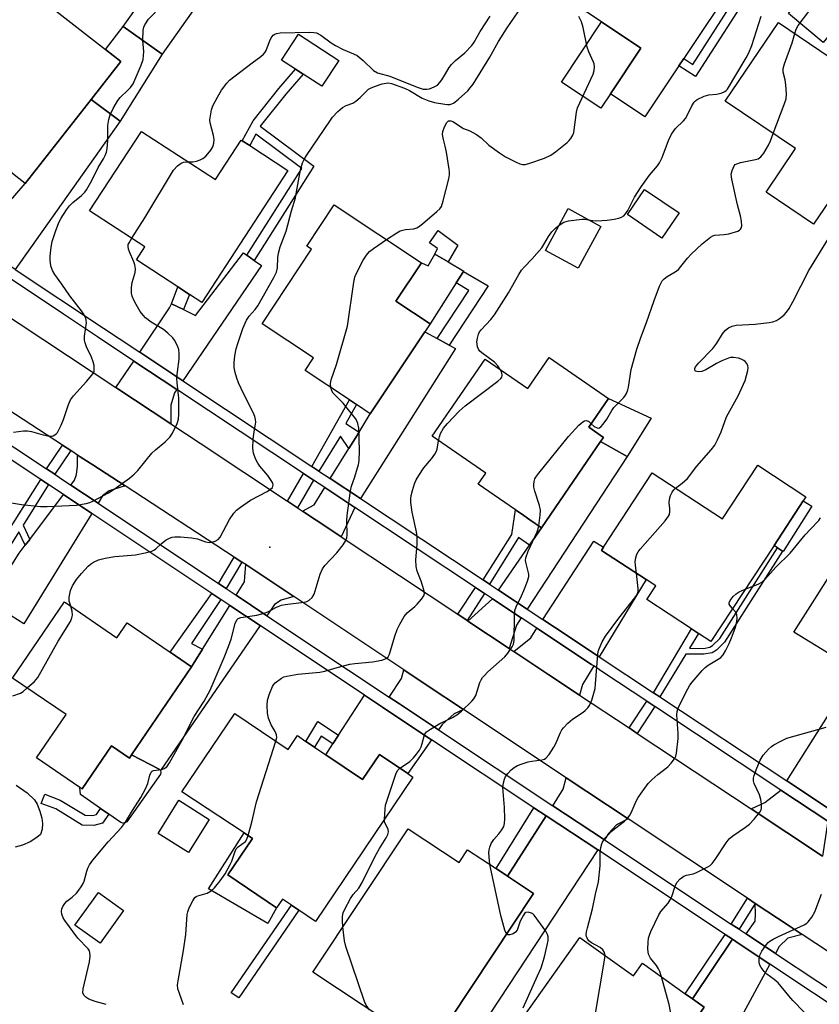
# Model space of a CAD drawing. Units: inches. Extents: x 1315759 to 1321759, y 489449 to 493449.
# Drawn here: x 1318005 to 1318239, y 490630 to 490918 of the extents above; entities that cross this region are included whole.
import ezdxf

# ---------------------------------------------------------------- set-up
doc = ezdxf.new("R2010")
doc.units = ezdxf.units.IN
doc.header["$MEASUREMENT"] = 0
for name, color, linetype in [('BLDG-Footprint', 5, 'Continuous'), ('CULTRL-Pad', 6, 'Continuous'), ('CULTRL-Swimming Pool above Ground', 4, 'Continuous'), ('ELEV-Spot Elevation', 7, 'Continuous'), ('TRANS-Driveway', 251, 'Continuous'), ('TRANS-Non Street Sidewalk', 7, 'Continuous'), ('TRANS-Road', 130, 'Continuous'), ('TRANS-Street Sidewalk', 7, 'Continuous'), ('Undefined', 1, 'Continuous')]:
    doc.layers.add(name, color=color, linetype=linetype)

msp = doc.modelspace()

# ---------------------------------------------------------------- linework, layer by layer
at = {"layer": 'BLDG-Footprint'}
for points, elevation in [([(1318176.78, 490948.94), (1318192.6, 490938.41), (1318195.42, 490942.64), (1318208.97, 490933.62), (1318211.01, 490932.26), (1318214.39, 490930.01), (1318199.06, 490906.97), (1318197.65, 490904.85), (1318187.67, 490889.84), (1318177.56, 490896.57), (1318186.5, 490910.02), (1318174.97, 490917.69), (1318161.82, 490926.44)], 282.7), ([(1318060.55, 490928.35), (1318046.35, 490908.26), (1318034.98, 490916.3), (1318049.18, 490936.39)], 276.2), ([(1318025.57, 490895), (1318006.27, 490870.39), (1318002.5, 490873.34), (1318000.49, 490874.92), (1317987.81, 490884.86), (1317990.83, 490888.69), (1317976.63, 490899.82), (1318001.61, 490931.67), (1318029.77, 490909.59), (1318034.25, 490906.08)], 274.69), ([(1318226.77, 490917.5), (1318241.91, 490907.26), (1318244.3, 490910.79), (1318257.03, 490902.19), (1318260.03, 490900.15), (1318263.61, 490897.74), (1318242.95, 490867.2), (1318241.6, 490865.21), (1318237.05, 490858.47), (1318223.15, 490867.87), (1318231.76, 490880.6), (1318211.22, 490894.5)], 308.27), ([(1318098.04, 490906.4), (1318093.11, 490898.84), (1318087.62, 490902.42), (1318085.41, 490903.86), (1318081.34, 490906.52), (1318086.27, 490914.07)], 278.81), ([(1318040.27, 490885.63), (1318061.93, 490871.51), (1318069.48, 490883.09), (1318069.78, 490882.89), (1318072, 490881.45), (1318083.14, 490874.19), (1318057.96, 490835.57), (1318054.34, 490837.92), (1318050.95, 490840.14), (1318038.83, 490848.04), (1318041.29, 490851.8), (1318025.09, 490862.36)], 278.47), ([(1318197.67, 490861.74), (1318192.67, 490854.38), (1318182.54, 490861.26), (1318187.55, 490868.62)], 285.03), ([(1318123.26, 490826.95), (1318107.29, 490802.93), (1318103.23, 490805.63), (1318101.16, 490807), (1318088.21, 490815.61), (1318090.67, 490819.31), (1318075.6, 490829.33), (1318090.1, 490851.14), (1318088.71, 490852.06), (1318096.72, 490864.12), (1318122.26, 490847.14), (1318114.81, 490835.93), (1318124.81, 490829.29)], 281.7), ([(1318174.81, 490857.79), (1318168.14, 490845.56), (1318158.55, 490850.79), (1318165.22, 490863.02)], 294.76), ([(1318159.67, 490819.43), (1318177.05, 490807.46), (1318171.25, 490799.05), (1318175.59, 490796.06), (1318174.72, 490794.8), (1318157.38, 490769.61), (1318153.99, 490771.94), (1318152.19, 490773.17), (1318149.81, 490774.81), (1318138.91, 490782.33), (1318141.12, 490785.54), (1318125.4, 490796.36), (1318140.93, 490818.91), (1318153.39, 490810.32)], 285.46), ([(1318234.06, 490777.5), (1318225.49, 490764.42), (1318207.02, 490736.25), (1318203.35, 490738.66), (1318201.28, 490740.02), (1318188.24, 490748.57), (1318190.86, 490752.56), (1318188.01, 490754.42), (1318174.95, 490762.98), (1318175.58, 490763.94), (1318189.81, 490785.65), (1318210.37, 490772.18), (1318220.7, 490787.94), (1318234.83, 490778.67)], 289.26), ([(1318017.75, 490747.88), (1318033.13, 490737.41), (1318036.08, 490741.74), (1318048.73, 490733.13), (1318054.95, 490728.89), (1318037.42, 490703.15), (1318036.75, 490702.17), (1318031.49, 490705.75), (1318022.91, 490693.13), (1318022.29, 490693.55), (1318009.56, 490702.22), (1318018.22, 490714.94), (1318002.57, 490725.6)], 281.31), ([(1318067.62, 490715.25), (1318083.26, 490704.68), (1318086, 490708.73), (1318088.46, 490707.06), (1318090.98, 490705.37), (1318094.31, 490703.11), (1318104.98, 490695.91), (1318109.94, 490703.25), (1318118.26, 490697.64), (1318119.76, 490696.62), (1318091.22, 490654.37), (1318086.38, 490657.64), (1318084.19, 490659.12), (1318081.54, 490660.91), (1318079.82, 490658.36), (1318065.61, 490667.96), (1318072.85, 490678.66), (1318070.36, 490680.3), (1318052.12, 490692.3)], 285), ([(1318060.16, 490684.2), (1318054.03, 490674.48), (1318045.16, 490680.08), (1318051.28, 490689.8)], 283.62), ([(1318118.34, 490681.47), (1318133.28, 490671.57), (1318135.78, 490675.34), (1318144.13, 490669.81), (1318147.44, 490667.61), (1318155.05, 490662.57), (1318124.72, 490616.8), (1318119.34, 490620.37), (1318090.51, 490639.48)], 286.91), ([(1318035.08, 490657.51), (1318028.19, 490647.94), (1318020.82, 490653.25), (1318027.72, 490662.82)], 283.14), ([(1318168.64, 490649.61), (1318184.32, 490638.44), (1318186.94, 490642.12), (1318199.5, 490633.18), (1318201.58, 490631.69), (1318205.05, 490629.22), (1318201.18, 490623.78), (1318210.78, 490616.94), (1318209.02, 490614.47), (1318198.37, 490599.52), (1318189.03, 490606.17), (1318183.19, 490597.97), (1318179.77, 490600.41), (1318178.82, 490599.08), (1318176.61, 490595.97), (1318164.58, 490604.54), (1318170.81, 490613.3), (1318152.2, 490626.56)], 290.75)]:
    msp.add_lwpolyline(points, close=True, dxfattribs=dict(at, elevation=elevation))
at = {"layer": 'CULTRL-Pad'}
for points in [[(1318177.56, 490896.57), (1318174.78, 490892.4), (1318163.25, 490900.07), (1318174.97, 490917.69), (1318186.5, 490910.02)], [(1318046.35, 490908.26), (1318034.06, 490888.57), (1318025.57, 490895), (1318034.25, 490906.08), (1318029.77, 490909.59), (1318034.98, 490916.3)], [(1318130.05, 490847.44), (1318134.66, 490844.75), (1318134.58, 490844.63), (1318132.43, 490841.26), (1318124.81, 490829.29), (1318114.81, 490835.93), (1318122.26, 490847.14), (1318124.21, 490846.24), (1318126.16, 490849.71)], [(1318189.54, 490801.72), (1318182.51, 490790.44), (1318174.72, 490794.8), (1318175.59, 490796.06), (1318171.25, 490799.05), (1318177.05, 490807.46)], [(1318236.52, 490775.91), (1318228.13, 490762.66), (1318227.98, 490762.76), (1318226.53, 490763.73), (1318225.49, 490764.42), (1318234.06, 490777.5)], [(1318255.59, 490741.17), (1318247.35, 490729.14), (1318231.24, 490739.07), (1318246.09, 490762.39), (1318258.95, 490754.21), (1318252.07, 490743.41)], [(1318031.49, 490705.74), (1318036.75, 490702.16), (1318037.42, 490703.15), (1318045.5, 490698.88), (1318045.84, 490698.49), (1318045.97, 490697.99), (1318045.86, 490697.49), (1318035.98, 490683.52), (1318035.45, 490683.18), (1318034.82, 490683.1), (1318034.22, 490683.3), (1318030.72, 490685.75), (1318028.35, 490687.41), (1318022.48, 490691.53), (1318022.29, 490693.55), (1318022.91, 490693.13)], [(1318079.82, 490658.36), (1318077.27, 490653.75), (1318059.91, 490663.89), (1318070.36, 490680.3), (1318072.85, 490678.66), (1318065.61, 490667.96)]]:
    msp.add_lwpolyline(points, close=True, dxfattribs=at)
at = {"layer": 'CULTRL-Swimming Pool above Ground'}
msp.add_lwpolyline([(1318003.65, 490694.24), (1318006.87, 490692), (1318008.94, 490689.92), (1318009.72, 490688.64), (1318010.56, 490686.64), (1318011.16, 490684.55), (1318011.37, 490683.05), (1318011.21, 490681.4), (1318010.71, 490679.84), (1318009.71, 490678.88), (1318007.69, 490677.69), (1318005.44, 490676.69), (1318003.31, 490676.07)], dxfattribs=at)
at = {"layer": 'ELEV-Spot Elevation'}
msp.add_point((1318077.85, 490763.95, 281.16), dxfattribs=at)
at = {"layer": 'TRANS-Driveway'}
for points in [[(1318272.58, 490936.76), (1318264.67, 490909.6), (1318261.62, 490911.5), (1318247.06, 490920.53), (1318239.89, 490911.66), (1318229.74, 490920.14), (1318246.98, 490944.57), (1318250.06, 490950.93)], [(1318003.32, 490845.24), (1317997.4, 490849.19), (1317992.66, 490852.2), (1318001.37, 490864.75), (1318006.27, 490870.39), (1318025.57, 490895), (1318034.06, 490888.57)], [(1318071.16, 490849.35), (1318073.33, 490847.85), (1318075.48, 490846.35), (1318052.38, 490812.62), (1318039.79, 490820.97), (1318048.49, 490833.93), (1318049.12, 490835.16), (1318052.6, 490833.44), (1318056.08, 490831.73), (1318070.13, 490850.05)], [(1318126.89, 490824.98), (1318130.4, 490823.06), (1318132.21, 490822.07), (1318104.38, 490778.15), (1318095.57, 490783.99), (1318101.03, 490792.82), (1318104, 490797.61), (1318107.29, 490802.93), (1318123.26, 490826.95)], [(1318050.63, 490810.06), (1318049.94, 490809.05), (1318048.9, 490805.5), (1318048.87, 490800.04), (1318032.84, 490810.61), (1318038.06, 490818.38)], [(1318153.2, 490745.8), (1318144.85, 490751.33), (1318153.91, 490764.54), (1318157.38, 490769.61), (1318174.72, 490794.8), (1318182.51, 490790.44)], [(1318035.48, 490781.82), (1318030.82, 490780.38), (1318028.92, 490778.93), (1318027.6, 490776.78), (1318019.64, 490782.08), (1318020.71, 490783.5), (1318021.31, 490785.14), (1318021.58, 490787.61), (1318021.58, 490790.87), (1318026.02, 490787.98)], [(1318102.72, 490775.53), (1318098.73, 490766.94), (1318095.44, 490769.13), (1318087.47, 490774.43), (1318090.83, 490776.33), (1318093.94, 490781.35)], [(1318025.76, 490773.78), (1318005.89, 490741.43), (1318002.17, 490743.79), (1317999.7, 490745.37), (1317995.48, 490748.05), (1318004.54, 490762.14), (1318006.29, 490764.46), (1318007.61, 490766.2), (1318017.52, 490779.28)], [(1318174.33, 490731.79), (1318173.74, 490732.18), (1318161.26, 490740.45), (1318157.77, 490742.76), (1318172.75, 490765.64), (1318175.58, 490763.94), (1318174.95, 490762.98), (1318188.01, 490754.42)], [(1318084.92, 490749.47), (1318081.16, 490748.43), (1318079.27, 490747.11), (1318077.02, 490743.84), (1318068.02, 490749.84), (1318070.48, 490753.79), (1318070.6, 490755.26), (1318070.81, 490758.79), (1318076.68, 490754.97)], [(1318075.03, 490740.94), (1318045.84, 490698.49), (1318045.5, 490698.88), (1318037.42, 490703.15), (1318054.95, 490728.89), (1318058.16, 490734.04), (1318066.16, 490746.86)], [(1318151.49, 490743.2), (1318150.11, 490741.09), (1318147.96, 490734.27), (1318135.88, 490742.28), (1318143.1, 490748.76)], [(1318172.71, 490729.13), (1318169.46, 490723.75), (1318168.52, 490720.63), (1318159.59, 490726.56), (1318149.3, 490733.38), (1318154.25, 490737.38), (1318156.07, 490740.16), (1318172.02, 490729.59)], [(1318134.61, 490716.35), (1318131.83, 490715.13), (1318128.32, 490711.96), (1318127.23, 490710.41), (1318115.8, 490718), (1318112.83, 490719.98), (1318116.42, 490725.44), (1318117.12, 490727.98), (1318123.98, 490723.41)], [(1318125.21, 490707.54), (1318118.26, 490697.64), (1318109.94, 490703.26), (1318104.98, 490695.91), (1318094.31, 490703.11), (1318096.36, 490706.29), (1318098, 490708.84), (1318105.59, 490720.58), (1318110.89, 490717.04), (1318113.86, 490715.07)], [(1318241.76, 490687.22), (1318229.2, 490695.52), (1318243.47, 490718.07), (1318254.25, 490710.69)], [(1318182.76, 490684.36), (1318179.4, 490682.65), (1318177.07, 490680.11), (1318175.81, 490678.2), (1318160.68, 490688.23), (1318163.79, 490693.07), (1318164.66, 490696.38)], [(1318241.23, 490683.72), (1318239.67, 490673.41), (1318218.78, 490687.28), (1318222.77, 490689.14), (1318227.5, 490692.82)], [(1318173.88, 490675.26), (1318126.84, 490603.88), (1318114.75, 490612.62), (1318119.34, 490620.37), (1318124.72, 490616.8), (1318155.05, 490662.57), (1318147.44, 490667.61), (1318158.79, 490685.27)], [(1318233.67, 490650.55), (1318229.57, 490649.45), (1318227, 490646.97), (1318225.92, 490644.97), (1318217.31, 490650.68), (1318219.95, 490654.4), (1318220.05, 490656.47), (1318219.97, 490659.64), (1318229.88, 490653.05)], [(1318224.24, 490641.86), (1318210.78, 490616.94), (1318201.18, 490623.78), (1318205.05, 490629.22), (1318201.59, 490631.69), (1318213.29, 490649.13), (1318215.27, 490647.81)]]:
    msp.add_lwpolyline(points, close=True, dxfattribs=at)
at = {"layer": 'TRANS-Non Street Sidewalk'}
for points in [[(1318215.16, 490954.1), (1318215.45, 490944.84), (1318215.05, 490938.96), (1318214.53, 490938.1), (1318220.08, 490930.62), (1318219.92, 490928.93), (1318202.54, 490901.72), (1318197.65, 490904.85), (1318199.06, 490906.97), (1318201.76, 490905.24), (1318217.45, 490929.78), (1318217.46, 490929.89), (1318213.11, 490935.75), (1318211.01, 490932.26), (1318208.97, 490933.62), (1318212.65, 490939.71), (1318213, 490944.89), (1318212.68, 490954.85), (1318214.69, 490953.44)], [(1318073.33, 490847.85), (1318071.16, 490849.35), (1318087.21, 490874.79), (1318073.82, 490884.77), (1318071.99, 490881.45), (1318069.78, 490882.89), (1318072.97, 490888.69), (1318080.51, 490898.18), (1318085.41, 490903.86), (1318087.62, 490902.42), (1318082.52, 490896.51), (1318075.07, 490887.13), (1318090.74, 490875.45)], [(1318132.89, 490852.3), (1318130.05, 490847.44), (1318126.16, 490849.71), (1318126.97, 490851.33), (1318124.59, 490853.01), (1318127.12, 490856.59)], [(1318130.4, 490823.06), (1318126.89, 490824.98), (1318136.13, 490839.08), (1318132.43, 490841.26), (1318134.58, 490844.63), (1318141.77, 490840.4)], [(1318052.6, 490833.44), (1318049.12, 490835.16), (1318050.95, 490840.14), (1318054.34, 490837.92)], [(1318104, 490797.61), (1318101.03, 490792.82), (1318098.6, 490796.45), (1318092.24, 490786.2), (1318090.17, 490787.57), (1318101.16, 490807), (1318103.23, 490805.63), (1318100.11, 490800.1)], [(1318019.59, 490792.17), (1318014.92, 490785.23), (1318012.52, 490786.81), (1318017.18, 490793.74)], [(1318090.7, 490783.49), (1318086.02, 490775.39), (1318083.07, 490777.35), (1318087.75, 490785.44)], [(1318013.1, 490782.21), (1318005.62, 490770.31), (1318007.61, 490766.2), (1318006.29, 490764.46), (1318004.4, 490768.37), (1318001.65, 490764), (1317999.34, 490765.48), (1318010.81, 490783.73)], [(1318157.38, 490769.61), (1318153.91, 490764.54), (1318150.7, 490766.71), (1318142.15, 490753.12), (1318140.33, 490754.32), (1318148.71, 490767.64), (1318149.82, 490774.81), (1318152.19, 490773.18), (1318153.99, 490771.94)], [(1318069.72, 490759.51), (1318065.1, 490751.79), (1318062.82, 490753.31), (1318067.42, 490761)], [(1318192.03, 490720.09), (1318190.23, 490721.28), (1318201.28, 490740.02), (1318203.35, 490738.66), (1318200.7, 490734.31), (1318204.79, 490734.29), (1318206.72, 490734.62), (1318207.49, 490735.15), (1318209.62, 490737.22), (1318226.53, 490763.73), (1318227.98, 490762.76), (1318210.99, 490736.11), (1318208.6, 490733.79), (1318207.4, 490732.96), (1318204.94, 490732.54), (1318199.64, 490732.57)], [(1318063.52, 490748.62), (1318054.94, 490735.74), (1318058.16, 490734.04), (1318054.95, 490728.89), (1318048.73, 490733.13), (1318060.86, 490750.39)], [(1318140.73, 490750.33), (1318135.6, 490742.48), (1318132.92, 490744.25), (1318138.05, 490752.11)], [(1318190.62, 490717.26), (1318185.44, 490709.4), (1318183.06, 490710.98), (1318188.24, 490718.84)], [(1318098, 490708.84), (1318096.36, 490706.29), (1318092.91, 490708.58), (1318090.98, 490705.37), (1318088.46, 490707.06), (1318091.95, 490712.85)], [(1318023.83, 490685.42), (1318025.99, 490685.31), (1318027.11, 490685.64), (1318028.35, 490687.41), (1318030.72, 490685.75), (1318028.9, 490683.16), (1318026.34, 490682.4), (1318022.95, 490682.56), (1318015.26, 490687.27), (1318010.97, 490688.85), (1318011.97, 490691.56), (1318016.53, 490689.88)], [(1318158.79, 490685.27), (1318147.44, 490667.61), (1318144.13, 490669.81), (1318155.2, 490687.65)], [(1318219.97, 490659.64), (1318215.23, 490652.06), (1318212.98, 490653.55), (1318217.73, 490661.13)], [(1318086.38, 490657.64), (1318068.77, 490631.97), (1318066.57, 490633.45), (1318084.19, 490659.12)], [(1318213.29, 490649.13), (1318201.59, 490631.69), (1318199.5, 490633.18), (1318211.13, 490650.56)]]:
    msp.add_lwpolyline(points, close=True, dxfattribs=at)
at = {"layer": 'TRANS-Road'}
for points in [[(1317997.16, 490834.13), (1318032.84, 490810.61), (1318048.87, 490800.04), (1318057.52, 490794.35), (1318083.07, 490777.35), (1318086.02, 490775.39), (1318087.47, 490774.43), (1318095.44, 490769.13), (1318098.73, 490766.94), (1318132.92, 490744.25), (1318135.6, 490742.48), (1318135.88, 490742.28), (1318147.96, 490734.27), (1318149.3, 490733.38), (1318159.59, 490726.56), (1318168.52, 490720.63), (1318183.06, 490710.98), (1318185.44, 490709.4), (1318218.78, 490687.28), (1318239.67, 490673.41)], [(1318269.98, 490626.57), (1318233.67, 490650.55), (1318229.88, 490653.05), (1318219.97, 490659.64), (1318217.73, 490661.13), (1318182.76, 490684.36), (1318164.66, 490696.38), (1318134.61, 490716.35), (1318123.98, 490723.41), (1318117.12, 490727.98), (1318084.92, 490749.47), (1318076.68, 490754.97), (1318070.81, 490758.79), (1318069.72, 490759.51), (1318067.42, 490761), (1318035.48, 490781.82), (1318026.02, 490787.98), (1318021.58, 490790.87), (1318019.59, 490792.17), (1318017.18, 490793.74), (1317996.27, 490807.36)]]:
    msp.add_lwpolyline(points, dxfattribs=at)
at = {"layer": 'TRANS-Street Sidewalk'}
for points in [[(1318003.32, 490845.24), (1318029.14, 490828.03), (1318033.74, 490824.97), (1318039.79, 490820.97), (1318052.38, 490812.62), (1318090.17, 490787.57), (1318092.24, 490786.2), (1318095.57, 490783.99), (1318104.38, 490778.15), (1318140.33, 490754.32), (1318142.15, 490753.12), (1318144.85, 490751.33), (1318153.2, 490745.8), (1318157.77, 490742.76), (1318161.26, 490740.45), (1318173.74, 490732.18), (1318174.33, 490731.79), (1318190.23, 490721.28), (1318192.03, 490720.09), (1318229.2, 490695.52), (1318241.76, 490687.22)], [(1318241.23, 490683.72), (1318227.5, 490692.82), (1318190.62, 490717.26), (1318188.24, 490718.84), (1318175.41, 490727.34), (1318172.71, 490729.13), (1318172.02, 490729.59), (1318156.07, 490740.16), (1318151.49, 490743.2), (1318143.1, 490748.76), (1318140.73, 490750.33), (1318138.05, 490752.11), (1318102.72, 490775.53), (1318093.94, 490781.35), (1318090.7, 490783.49), (1318087.75, 490785.44), (1318050.63, 490810.06), (1318038.06, 490818.38), (1318027.42, 490825.44), (1318017.48, 490832.07), (1318001.52, 490842.71)]]:
    msp.add_lwpolyline(points, dxfattribs=at)
for points in [[(1317975.62, 490811.24, 0), (1318012.52, 490786.81, 0), (1318014.92, 490785.23, 0), (1318016.27, 490784.33, 0), (1318019.64, 490782.08, 0), (1318027.6, 490776.78, 0), (1318062.82, 490753.31, 0), (1318065.1, 490751.79, 0), (1318068.02, 490749.84, 0), (1318077.02, 490743.84, 0), (1318100.9, 490727.93, 0), (1318112.83, 490719.98, 0), (1318115.8, 490718, 0), (1318127.23, 490710.41, 0), (1318160.68, 490688.23, 0), (1318175.81, 490678.2, 0), (1318212.98, 490653.55, 0), (1318215.23, 490652.06, 0), (1318217.31, 490650.68, 0), (1318225.92, 490644.97, 0), (1318250.69, 490628.54, 0)], [(1318275.12, 490608.11, 0), (1318224.24, 490641.86, 0), (1318215.27, 490647.81, 0), (1318213.29, 490649.13, 0), (1318211.13, 490650.56, 0), (1318189.01, 490665.23, 0), (1318173.88, 490675.26, 0), (1318158.79, 490685.27, 0), (1318155.2, 490687.65, 0), (1318125.21, 490707.54, 0), (1318113.86, 490715.07, 0), (1318110.89, 490717.04, 0), (1318105.59, 490720.58, 0), (1318075.03, 490740.94, 0), (1318066.16, 490746.86, 0), (1318063.52, 490748.62, 0), (1318060.86, 490750.39, 0), (1318025.76, 490773.78, 0), (1318017.52, 490779.28, 0), (1318014.33, 490781.4, 0), (1318013.1, 490782.21, 0), (1318010.81, 490783.73, 0), (1317974.27, 490807.91, 0)]]:
    msp.add_polyline3d(points, dxfattribs=at)
at = {"layer": 'Undefined'}
for points, elevation in [([(1318040.74, 490912.22), (1318040.81, 490915.28), (1318040.96, 490916.11), (1318041.28, 490916.85), (1318042.39, 490918.44), (1318046.09, 490922.26), (1318047.64, 490924.02), (1318048.3, 490925.13), (1318049.09, 490927.33), (1318049.53, 490928.01), (1318050.35, 490928.8), (1318051.3, 490929.42), (1318056.51, 490931.21)], 276), ([(1318019.6, 490746.62), (1318019.18, 490748.11), (1318019.16, 490749.23), (1318019.53, 490751.2), (1318020.09, 490752.55), (1318021.28, 490754.42), (1318022.71, 490756.19), (1318024.73, 490758.34), (1318025.38, 490758.89), (1318026.29, 490759.5), (1318027.74, 490760.23), (1318029.69, 490760.71), (1318032.55, 490761.17), (1318038.58, 490761.66), (1318041.4, 490762.25), (1318043.34, 490762.75), (1318044.1, 490763.08), (1318044.55, 490763.4), (1318046.19, 490764.98), (1318047.53, 490766.01), (1318048.48, 490766.59), (1318049.24, 490766.86), (1318050.05, 490766.96), (1318051.73, 490766.95), (1318054.98, 490766.66), (1318056.69, 490766.32), (1318059.09, 490765.48), (1318060.13, 490765.28), (1318060.9, 490765.34), (1318061.9, 490765.67), (1318062.78, 490766.2), (1318063.31, 490766.84), (1318066.09, 490771.99), (1318067.35, 490773.89), (1318068.1, 490774.73), (1318069.27, 490775.64), (1318072.24, 490777.67), (1318077.11, 490780.24), (1318078.07, 490780.86), (1318078.62, 490781.41), (1318078.79, 490781.78), (1318078.83, 490782.18), (1318078.72, 490782.66), (1318078.5, 490783.14), (1318077.26, 490784.91), (1318074.97, 490787.6), (1318074.33, 490788.47), (1318073.7, 490789.78), (1318073.12, 490791.45), (1318072.93, 490792.86), (1318073.01, 490795.41), (1318073.17, 490797.1), (1318073.73, 490799.91), (1318073.77, 490800.48), (1318073.69, 490801.31), (1318073.49, 490802.12), (1318073.09, 490803.15), (1318070.23, 490808.71), (1318068.74, 490811.98), (1318068.2, 490813.37), (1318067.72, 490815.05), (1318067.45, 490816.47), (1318067.46, 490817.91), (1318067.66, 490819.94), (1318068.05, 490821.92), (1318068.51, 490823.53), (1318070.02, 490827.9), (1318071.06, 490830.35), (1318071.8, 490831.56), (1318073.55, 490833.46), (1318074.36, 490834.6), (1318079.06, 490842.85), (1318079.79, 490844.39), (1318080.09, 490845.66), (1318080.19, 490848.67), (1318080.38, 490850.01), (1318080.94, 490851.83), (1318082.7, 490856.42), (1318084.24, 490862.35), (1318085.37, 490866.2), (1318085.73, 490867.89), (1318086.81, 490874.33), (1318087.47, 490876.4), (1318087.93, 490877.39), (1318088.62, 490878.54), (1318095.4, 490888.64), (1318096.26, 490889.81), (1318097.83, 490891.43), (1318099.18, 490892.6), (1318100.18, 490893.16), (1318102.15, 490893.88), (1318103.06, 490894.44), (1318104.29, 490895.54), (1318106.14, 490897.43), (1318106.81, 490897.98), (1318107.52, 490898.35), (1318108.83, 490898.85), (1318110.78, 490899.5), (1318111.9, 490899.77), (1318112.62, 490899.79), (1318113.45, 490899.62), (1318117.28, 490898.24), (1318118.77, 490897.55), (1318122.52, 490895.34), (1318124.44, 490894.58), (1318126.1, 490894.09), (1318129.07, 490893.56), (1318129.85, 490893.48), (1318130.61, 490893.51), (1318131.18, 490893.68), (1318131.63, 490893.92), (1318133.11, 490895.06), (1318135.83, 490897.5), (1318136.57, 490898.34), (1318137.41, 490899.47), (1318142.33, 490907.37), (1318144.86, 490911.96), (1318147.36, 490915.98), (1318151.66, 490922.14)], 280), ([(1318231.58, 490914.24), (1318231.96, 490915.57), (1318232.59, 490916.66), (1318235.94, 490921.12)], 286), ([(1318054.01, 490876.67), (1318055.33, 490876.74), (1318056.42, 490876.93), (1318057.5, 490877.33), (1318058.24, 490877.73), (1318059.11, 490878.39), (1318059.71, 490879.01), (1318060.61, 490880.14), (1318061.21, 490881.1), (1318061.53, 490882.16), (1318061.58, 490883.29), (1318061.38, 490884.44), (1318060.42, 490888.17), (1318060.35, 490889.03), (1318060.47, 490890.21), (1318060.82, 490891.96), (1318061.2, 490893.07), (1318062.51, 490895.66), (1318063.68, 490897.67), (1318065.27, 490899.78), (1318066.09, 490900.61), (1318072.75, 490905.71), (1318075.26, 490907.52), (1318076.05, 490908.2), (1318076.54, 490908.81), (1318076.81, 490909.29), (1318077.8, 490911.98), (1318078.28, 490912.97), (1318078.89, 490913.78), (1318079.3, 490914.08), (1318079.79, 490914.29), (1318080.89, 490914.45), (1318089.58, 490914.63), (1318090.76, 490914.6), (1318091.58, 490914.44), (1318092.78, 490913.83), (1318095.87, 490911.53), (1318097.1, 490910.74), (1318099.3, 490909.62), (1318102.39, 490908.33), (1318103.4, 490907.81), (1318105.17, 490906.4), (1318108.26, 490903.41), (1318109.35, 490902.74), (1318112.96, 490901.74), (1318121.02, 490898.53), (1318122.76, 490898.02), (1318123.81, 490897.94), (1318124.63, 490898.1), (1318125.96, 490898.62), (1318126.92, 490899.19), (1318127.51, 490899.8), (1318128.2, 490900.74), (1318129.33, 490902.45), (1318130.39, 490904.28), (1318131.06, 490905.2), (1318132.25, 490906.34), (1318135, 490908.58), (1318137.02, 490910.72), (1318137.68, 490911.7), (1318139.49, 490914.9), (1318142.42, 490919.33)], 278), ([(1318112.05, 490853.93), (1318115.05, 490855.94), (1318116.07, 490856.48), (1318117.59, 490856.9), (1318120.07, 490857.13), (1318120.89, 490857.38), (1318121.38, 490857.66), (1318122.53, 490858.53), (1318126.78, 490862.13), (1318127.61, 490862.93), (1318128.09, 490863.62), (1318128.65, 490865.3), (1318130.27, 490871.7), (1318130.48, 490872.86), (1318130.49, 490873.74), (1318130.4, 490874.61), (1318129.56, 490879.56), (1318129.22, 490881.29), (1318128.68, 490883.29), (1318128.46, 490884.74), (1318128.52, 490885.6), (1318129, 490886.95), (1318129.67, 490888.19), (1318130.19, 490888.68), (1318130.86, 490888.75), (1318131.45, 490888.56), (1318134.62, 490886.5), (1318136.38, 490885.74), (1318138.34, 490884.68), (1318139.72, 490883.75), (1318141.99, 490881.58), (1318145.07, 490879.3), (1318146.91, 490878.2), (1318149.78, 490876.69), (1318151.09, 490876.09), (1318151.87, 490875.89), (1318152.62, 490875.91), (1318153.68, 490876.18), (1318158.25, 490877.81), (1318160.12, 490878.63), (1318161.52, 490879.62), (1318164.88, 490882.35), (1318165.51, 490882.93), (1318166.04, 490883.56), (1318166.58, 490884.49), (1318166.84, 490885.28), (1318167.66, 490891.29), (1318167.97, 490892.56), (1318172.49, 490902.4), (1318172.83, 490903.47), (1318172.89, 490904.55), (1318172.78, 490905.36), (1318172.61, 490905.92), (1318171.27, 490908.9), (1318170.75, 490910.28), (1318169.62, 490916.08), (1318169.1, 490917.72), (1318168.31, 490919.26)], 282), ([(1318171.21, 490859.76), (1318172.37, 490859.53), (1318173.48, 490859.44), (1318176.64, 490859.67), (1318178.64, 490859.96), (1318180.04, 490860.25), (1318180.82, 490860.52), (1318181.48, 490860.95), (1318182.03, 490861.53), (1318182.66, 490862.42), (1318184.67, 490866.36), (1318186.54, 490869.43), (1318189.01, 490872.78), (1318191.34, 490875.53), (1318191.96, 490876.39), (1318192.7, 490877.98), (1318194.55, 490882.91), (1318195.47, 490884.84), (1318196.64, 490886.48), (1318199, 490888.7), (1318199.6, 490889.43), (1318200.18, 490890.45), (1318201.46, 490893.13), (1318202.06, 490894.13), (1318202.51, 490894.6), (1318202.96, 490894.94), (1318205.03, 490895.96), (1318206.4, 490896.37), (1318208.63, 490896.54), (1318210.03, 490896.84), (1318211.06, 490897.26), (1318211.49, 490897.58), (1318211.86, 490898.01), (1318217.31, 490907.12), (1318218.12, 490908.66), (1318218.97, 490910.78), (1318221.75, 490919.36)], 284), ([(1318225.25, 490885), (1318228.49, 490893.49), (1318229.03, 490895.18), (1318229.13, 490896.63), (1318228.94, 490899.29), (1318228.72, 490900.74), (1318228.2, 490902.92), (1318228.15, 490904.02), (1318228.52, 490905.42), (1318230.77, 490911.57), (1318231.58, 490914.24)], 286), ([(1318002.84, 490797.57), (1318005.75, 490797.97), (1318006.92, 490797.97), (1318008.1, 490797.8), (1318011.55, 490796.75), (1318012.9, 490796.46), (1318013.95, 490796.43), (1318014.45, 490796.54), (1318014.9, 490796.75), (1318015.31, 490797.07), (1318015.67, 490797.51), (1318016.82, 490799.58), (1318017.46, 490801.24), (1318018.96, 490805.72), (1318019.55, 490807.05), (1318020.43, 490808.21), (1318024.23, 490812.38), (1318025.74, 490814.22), (1318026.21, 490814.94), (1318026.42, 490815.44), (1318026.5, 490816.23), (1318026.42, 490817.05), (1318026.19, 490818.16), (1318025.67, 490819.51), (1318024.24, 490822.58), (1318023.85, 490823.69), (1318023.65, 490824.53), (1318023.65, 490825.67), (1318024.18, 490829.57), (1318024.14, 490830.36), (1318023.98, 490830.89), (1318023.5, 490831.91), (1318022.74, 490833.13), (1318019.35, 490837.51), (1318017.03, 490840.91), (1318014.97, 490843.71), (1318014.24, 490844.93), (1318013.76, 490846.26), (1318013.54, 490847.97), (1318013.56, 490849.12), (1318013.83, 490851.71), (1318014.17, 490853.39), (1318015.1, 490856.3), (1318016.13, 490858.96), (1318016.79, 490860.24), (1318018.36, 490862.68), (1318019.22, 490863.84), (1318020.19, 490864.79), (1318022.73, 490866.84), (1318023.71, 490867.85), (1318024.22, 490868.51), (1318025.76, 490871.23), (1318027.65, 490875.08), (1318029.2, 490877.56), (1318029.71, 490878.55), (1318030.1, 490879.58), (1318030.28, 490880.65), (1318030.42, 490882.85), (1318030.5, 490887.35), (1318030.75, 490889.08), (1318031.1, 490890.48), (1318032, 490892.35), (1318033.35, 490894.66), (1318034.08, 490895.52), (1318036.31, 490897.65), (1318037.04, 490898.46), (1318037.83, 490899.58), (1318038.48, 490900.91), (1318040.23, 490905.02), (1318040.75, 490906.7), (1318040.98, 490908.99), (1318040.74, 490912.22)], 276), ([(1318171.95, 490800.06), (1318172.86, 490799.27), (1318173.74, 490798.8), (1318174.16, 490798.76), (1318174.76, 490799.09), (1318175.5, 490799.91), (1318176.55, 490801.34), (1318178.02, 490803.93), (1318178.57, 490804.75), (1318181.49, 490807.7), (1318182, 490808.36), (1318182.28, 490808.85), (1318182.69, 490809.93), (1318182.89, 490810.78), (1318183.67, 490815.95), (1318185.3, 490821.83), (1318186.48, 490825.28), (1318188.16, 490829.65), (1318190.38, 490836.13), (1318191.98, 490840.33), (1318192.33, 490841.14), (1318192.77, 490841.89), (1318193.33, 490842.5), (1318194.21, 490843.19), (1318196.56, 490844.51), (1318197.48, 490845.22), (1318198.23, 490846.06), (1318200.16, 490848.53), (1318201.26, 490849.72), (1318204.46, 490852.72), (1318206.87, 490854.69), (1318207.58, 490855.08), (1318208.12, 490855.22), (1318210.89, 490855.39), (1318212.28, 490855.65), (1318214.84, 490856.46), (1318215.33, 490856.7), (1318215.71, 490857.03), (1318215.92, 490857.46), (1318216.01, 490857.97), (1318215.93, 490859.32), (1318215.64, 490860.91), (1318214.79, 490864.12), (1318213.1, 490871.65), (1318212.95, 490873.1), (1318213.19, 490874.22), (1318213.78, 490875.5), (1318214.12, 490875.89), (1318214.58, 490876.16), (1318215.66, 490876.49), (1318220.04, 490877.35), (1318220.85, 490877.63), (1318221.61, 490878.14), (1318222.49, 490879.27), (1318223.82, 490881.55), (1318224.44, 490882.89), (1318225.25, 490885)], 286), ([(1318037.43, 490854.32), (1318041.28, 490860.35), (1318049.69, 490874.25), (1318050.82, 490875.51), (1318051.89, 490876.33), (1318052.63, 490876.57), (1318054.01, 490876.67)], 278), ([(1318162.59, 490858.2), (1318163.92, 490859.04), (1318165.34, 490859.42), (1318169.19, 490859.97), (1318170.07, 490859.95), (1318171.21, 490859.76)], 284), ([(1318145.29, 490815.9), (1318144.61, 490817.02), (1318143.69, 490818.05), (1318139.96, 490820.75), (1318139.36, 490821.3), (1318138.94, 490821.87), (1318138.66, 490822.59), (1318138.52, 490824), (1318138.64, 490825.13), (1318138.95, 490826.22), (1318139.29, 490826.91), (1318139.75, 490827.55), (1318142.61, 490830.54), (1318143.65, 490831.91), (1318147.78, 490838.34), (1318150.81, 490843.72), (1318151.59, 490844.96), (1318152.46, 490845.98), (1318154.61, 490848.22), (1318157.49, 490851.53), (1318158.14, 490852.5), (1318159.45, 490854.81), (1318160.46, 490856.24), (1318161.52, 490857.32), (1318162.59, 490858.2)], 284), ([(1318001.08, 490777.04), (1318005.14, 490776.4), (1318010.7, 490775.86), (1318012.74, 490775.78), (1318021.32, 490776.17), (1318024.09, 490776.72), (1318025.23, 490777.03), (1318026.04, 490777.35), (1318030.66, 490779.82), (1318032.34, 490780.84), (1318036.81, 490784.15), (1318038.18, 490785.26), (1318039.19, 490786.33), (1318043.3, 490791.47), (1318044.37, 490792.44), (1318047.28, 490794.79), (1318048.64, 490796.09), (1318049.39, 490797.25), (1318050.73, 490800.08), (1318051.14, 490801.42), (1318051.25, 490802.85), (1318051.25, 490807.5), (1318050.76, 490812.06), (1318050.69, 490813.43), (1318050.8, 490815.26), (1318051.35, 490818.97), (1318051.36, 490820.64), (1318051.22, 490821.73), (1318050.97, 490822.53), (1318050.38, 490823.8), (1318049.97, 490824.54), (1318049.48, 490825.21), (1318048.04, 490826.54), (1318046.71, 490827.59), (1318043.11, 490829.76), (1318041.45, 490831.07), (1318040.75, 490831.82), (1318039.96, 490832.9), (1318038.71, 490834.92), (1318038.03, 490836.24), (1318037.62, 490837.36), (1318037.4, 490838.22), (1318037.35, 490839.95), (1318037.56, 490841.38), (1318038.48, 490844.29), (1318038.51, 490845.43), (1318038.33, 490846.6), (1318038.1, 490847.45), (1318036.75, 490850.39), (1318036.5, 490851.19), (1318036.38, 490851.99), (1318036.45, 490852.5), (1318036.65, 490853.02), (1318037.43, 490854.32)], 278), ([(1318095.72, 490810.62), (1318095.64, 490811.74), (1318095.8, 490812.85), (1318097.35, 490817.34), (1318100.65, 490828.65), (1318102.49, 490841.53), (1318102.76, 490842.94), (1318103.02, 490843.76), (1318105.2, 490847.88), (1318105.94, 490849.13), (1318106.44, 490849.82), (1318107.08, 490850.44), (1318108.26, 490851.36), (1318112.05, 490853.93)], 282), ([(1318196.65, 490781.17), (1318198.63, 490782.68), (1318200.11, 490784.02), (1318202.84, 490787.65), (1318207.08, 490792.43), (1318208.13, 490793.8), (1318208.92, 490795.31), (1318210, 490797.65), (1318211.53, 490802.05), (1318215, 490808.22), (1318216.59, 490811.63), (1318217.02, 490812.71), (1318217.47, 490814.14), (1318217.83, 490815.58), (1318217.93, 490816.43), (1318217.85, 490816.95), (1318217.54, 490817.64), (1318217.08, 490818.25), (1318216.66, 490818.58), (1318215.9, 490818.97), (1318215.07, 490819.25), (1318213.61, 490819.47), (1318212.73, 490819.41), (1318212.16, 490819.27), (1318210.22, 490818.49), (1318208.6, 490817.7), (1318205.48, 490815.85), (1318204.39, 490815.38), (1318203.36, 490815.26), (1318202.88, 490815.3), (1318202.5, 490815.43), (1318202.37, 490815.54), (1318202.26, 490815.85), (1318202.3, 490816.22), (1318202.5, 490816.7), (1318203.45, 490817.89), (1318207.53, 490822.05), (1318208.69, 490823.66), (1318210.41, 490826.39), (1318211.31, 490827.46), (1318212.2, 490828.13), (1318213.24, 490828.62), (1318214.35, 490828.92), (1318219.97, 490829.19), (1318224.01, 490829.7), (1318225.14, 490829.9), (1318226.18, 490830.29), (1318227.35, 490831.02), (1318228.43, 490831.88), (1318229.12, 490832.66), (1318229.89, 490833.76), (1318231, 490835.72), (1318235.65, 490844.93), (1318241.4, 490854.26)], 288), ([(1318127.29, 490795.06), (1318127.53, 490796.16), (1318127.87, 490797.19), (1318128.76, 490798.71), (1318129.86, 490800.09), (1318133.29, 490803.68), (1318135.05, 490805.25), (1318144.6, 490812.53), (1318145.47, 490813.29), (1318145.78, 490813.72), (1318145.92, 490814.27), (1318145.77, 490814.9), (1318145.29, 490815.9)], 284), ([(1318029.98, 490629.99), (1318026.74, 490630.86), (1318024.85, 490631.62), (1318024.01, 490632.16), (1318023.46, 490632.76), (1318023.18, 490633.49), (1318023.21, 490634.6), (1318025.04, 490642.48), (1318025.29, 490644.17), (1318025.22, 490645.23), (1318025.06, 490645.71), (1318024.68, 490646.33), (1318021.64, 490649.45), (1318017.82, 490654.61), (1318017.4, 490655.37), (1318017.01, 490656.46), (1318016.91, 490657.27), (1318016.98, 490657.99), (1318017.24, 490658.71), (1318017.88, 490659.64), (1318018.49, 490660.25), (1318020.05, 490661.48), (1318021.25, 490662.6), (1318021.99, 490663.46), (1318022.66, 490664.43), (1318023.25, 490665.45), (1318023.54, 490666.15), (1318024.3, 490669.11), (1318024.59, 490669.9), (1318025.12, 490670.89), (1318026.06, 490672.31), (1318030.56, 490677.67), (1318034.49, 490681.88), (1318035.64, 490683.4), (1318037.67, 490686.81), (1318040.11, 490690.63), (1318041.5, 490693.18), (1318042.18, 490694.76), (1318042.75, 490697.2), (1318043.1, 490698.07), (1318043.4, 490698.35), (1318043.8, 490698.51), (1318046.19, 490698.85), (1318046.9, 490699.08), (1318047.69, 490699.64), (1318048.51, 490700.78), (1318052.25, 490707.43), (1318055.75, 490714.3), (1318058.62, 490718.79), (1318060.39, 490722.05), (1318064.52, 490731.61), (1318065.79, 490734.79), (1318066.52, 490736.96), (1318067.69, 490741.6), (1318068.17, 490742.61), (1318068.64, 490743.01), (1318069.4, 490743.3), (1318074.07, 490743.99), (1318076.23, 490744.55), (1318077.27, 490744.99), (1318079.79, 490746.37), (1318081.26, 490746.94), (1318082.39, 490747.14), (1318087.89, 490747.78), (1318088.72, 490747.99), (1318089.43, 490748.4), (1318090.24, 490749.18), (1318090.84, 490750.11), (1318092.64, 490756.01), (1318093.29, 490757.57), (1318094, 490758.51), (1318097.48, 490762.23), (1318099.3, 490764.62), (1318100.1, 490765.85), (1318100.4, 490766.64), (1318100.49, 490767.47), (1318100.42, 490771.75), (1318100.48, 490773.2), (1318101.45, 490780.36), (1318101.79, 490781.76), (1318102.67, 490784.23), (1318103.34, 490786.42), (1318103.8, 490788.08), (1318104.01, 490789.18), (1318104.15, 490792.2), (1318103.93, 490798.76), (1318103.65, 490800.14), (1318103.34, 490800.87), (1318102.91, 490801.58), (1318099.3, 490806.07), (1318096.4, 490809), (1318095.98, 490809.66), (1318095.72, 490810.62)], 282), ([(1318156.64, 490770.11), (1318157.02, 490773.28), (1318157.08, 490774.72), (1318156.83, 490776.14), (1318155.48, 490780.33), (1318155.21, 490781.46), (1318155.18, 490782.28), (1318155.28, 490783.09), (1318155.49, 490783.87), (1318155.72, 490784.37), (1318156.58, 490785.58), (1318165.27, 490796.29), (1318168.36, 490799.59), (1318169.55, 490800.61), (1318170.03, 490800.85), (1318170.52, 490800.96), (1318170.75, 490800.94), (1318171.15, 490800.77), (1318171.95, 490800.06)], 286), ([(1318079.67, 490707.11), (1318079.89, 490708.24), (1318079.83, 490708.93), (1318079.42, 490709.91), (1318078.26, 490711.94), (1318077.53, 490713.89), (1318077.23, 490715.32), (1318077.1, 490717.66), (1318077.17, 490719.1), (1318077.75, 490721.01), (1318078.63, 490723.13), (1318078.93, 490723.61), (1318079.48, 490724.22), (1318081.26, 490725.59), (1318082.02, 490725.96), (1318082.87, 490726.19), (1318086.12, 490726.71), (1318092.54, 490727.3), (1318093.94, 490727.63), (1318097.56, 490728.72), (1318101.31, 490729.61), (1318102.75, 490729.86), (1318107.89, 490730.3), (1318110.7, 490730.87), (1318111.49, 490731.11), (1318111.97, 490731.34), (1318112.51, 490731.84), (1318112.89, 490732.56), (1318114.46, 490737.86), (1318115.16, 490739.82), (1318115.92, 490741.36), (1318117.19, 490743.6), (1318118.05, 490744.73), (1318120.35, 490746.58), (1318120.98, 490747.18), (1318122.32, 490748.7), (1318122.94, 490749.62), (1318123.14, 490750.36), (1318122.98, 490751.44), (1318122.17, 490753.94), (1318121.05, 490756.9), (1318120.74, 490758.27), (1318120.62, 490760.23), (1318121.02, 490764.72), (1318121.05, 490767.02), (1318120.82, 490768.44), (1318119.56, 490774.13), (1318119.17, 490777.03), (1318119.15, 490778.19), (1318119.28, 490779.06), (1318119.66, 490780.49), (1318120.27, 490782.49), (1318120.72, 490783.58), (1318121.46, 490784.87), (1318122.95, 490787.11), (1318125.24, 490789.73), (1318126.18, 490791.1), (1318126.55, 490791.83), (1318126.82, 490792.6), (1318127.29, 490795.06)], 284), ([(1318185.18, 490756.28), (1318184.88, 490758.54), (1318184.83, 490759.72), (1318184.99, 490760.8), (1318185.32, 490761.84), (1318185.73, 490762.58), (1318186.28, 490763.28), (1318193.57, 490771.59), (1318194.62, 490772.99), (1318194.84, 490773.51), (1318194.99, 490774.36), (1318194.97, 490775.22), (1318194.75, 490776.88), (1318194.88, 490777.96), (1318195.22, 490779.03), (1318195.67, 490780.05), (1318196.15, 490780.72), (1318196.65, 490781.17)], 288), ([(1318217.08, 490751.59), (1318220.88, 490753.09), (1318221.89, 490753.7), (1318222.81, 490754.45), (1318225.98, 490758.06), (1318230.18, 490762.19), (1318234.61, 490767.54), (1318236.13, 490769.21), (1318238.56, 490771.7), (1318239.13, 490772.54)], 290), ([(1318115.91, 490699.22), (1318118.16, 490700.68), (1318118.83, 490701.2), (1318119.89, 490702.2), (1318120.81, 490703.32), (1318121.65, 490704.5), (1318122.19, 490705.47), (1318122.52, 490706.39), (1318123.16, 490708.94), (1318123.41, 490709.43), (1318123.77, 490709.83), (1318124.91, 490710.67), (1318127.66, 490712.33), (1318131.33, 490714.05), (1318132.58, 490714.79), (1318133.94, 490715.87), (1318137.06, 490718.84), (1318137.6, 490719.5), (1318138.15, 490720.48), (1318139.4, 490724.27), (1318139.74, 490725.03), (1318140.15, 490725.71), (1318140.69, 490726.36), (1318141.73, 490727.38), (1318146.68, 490731.78), (1318147.57, 490732.89), (1318148.83, 490734.78), (1318149.17, 490735.54), (1318149.36, 490736.63), (1318149.47, 490743.9), (1318149.62, 490745.34), (1318150.01, 490746.43), (1318151.55, 490749.62), (1318152.24, 490751.24), (1318153.33, 490753.96), (1318153.72, 490755.33), (1318153.74, 490755.88), (1318153.65, 490756.44), (1318152.81, 490759.48), (1318152.76, 490759.99), (1318152.86, 490760.83), (1318153.47, 490762.78), (1318156.1, 490768.43), (1318156.42, 490769.25), (1318156.64, 490770.11)], 286), ([(1318142.33, 490671), (1318142.03, 490674.41), (1318142.05, 490675.28), (1318142.24, 490676.09), (1318142.69, 490677.12), (1318143.41, 490678.33), (1318144.95, 490679.97), (1318145.81, 490681.14), (1318146.37, 490682.16), (1318146.62, 490682.97), (1318146.71, 490684.43), (1318146.62, 490687.7), (1318146.13, 490693.54), (1318146.31, 490694.92), (1318146.6, 490695.98), (1318146.89, 490696.75), (1318147.52, 490697.66), (1318148.54, 490698.68), (1318149.42, 490699.42), (1318150.43, 490699.98), (1318151.78, 490700.52), (1318153.46, 490701.07), (1318154.62, 490701.31), (1318157.47, 490701.63), (1318158.26, 490701.89), (1318158.71, 490702.18), (1318159.62, 490703.21), (1318161.04, 490705.34), (1318161.57, 490706.39), (1318162.97, 490709.67), (1318163.37, 490710.39), (1318163.86, 490711.06), (1318165.1, 490712.35), (1318166.44, 490713.55), (1318169.56, 490715.59), (1318170.23, 490716.11), (1318171.01, 490716.89), (1318171.49, 490717.55), (1318172.14, 490719.15), (1318173.09, 490722.53), (1318173.26, 490723.94), (1318173.89, 490732.45), (1318174.02, 490733.33), (1318174.25, 490734.14), (1318175.16, 490736.18), (1318176.18, 490737.9), (1318180.03, 490743.11), (1318184.76, 490749.1), (1318185.39, 490750.06), (1318185.69, 490750.95), (1318185.74, 490751.74), (1318185.18, 490756.28)], 288), ([(1318213.36, 490745.92), (1318212.72, 490746.6), (1318212.33, 490747.19), (1318212.3, 490747.61), (1318212.61, 490748.29), (1318213.51, 490749.42), (1318214.36, 490750.24), (1318215.31, 490750.81), (1318217.08, 490751.59)], 290), ([(1318006.83, 490722.7), (1318009.03, 490724.62), (1318009.92, 490725.72), (1318015.93, 490736.35), (1318019.5, 490742.15), (1318019.95, 490743.2), (1318020.07, 490744.02), (1318020.01, 490745.14), (1318019.6, 490746.62)], 280), ([(1318176.02, 490644.35), (1318175.89, 490645.25), (1318175.38, 490646.08), (1318174.56, 490646.75), (1318172.08, 490648.1), (1318171.29, 490648.66), (1318170.75, 490649.42), (1318170.59, 490649.89), (1318170.53, 490650.41), (1318170.61, 490651.28), (1318170.84, 490652.45), (1318172.34, 490658.02), (1318173.22, 490662.32), (1318174.11, 490665.95), (1318174.56, 490670.62), (1318174.61, 490674.68), (1318174.81, 490676.03), (1318175.08, 490677.07), (1318175.31, 490677.57), (1318175.78, 490678.3), (1318177.66, 490680.55), (1318178.75, 490681.48), (1318181.75, 490683.7), (1318182.71, 490684.69), (1318183.32, 490685.6), (1318183.99, 490686.81), (1318185.14, 490689.56), (1318185.67, 490690.62), (1318186.85, 490692.33), (1318188.65, 490694.69), (1318189.69, 490695.76), (1318191.46, 490697.37), (1318194.43, 490699.61), (1318195.38, 490700.63), (1318196.36, 490701.98), (1318196.7, 490702.73), (1318196.9, 490703.56), (1318197.42, 490707.89), (1318197.43, 490709.33), (1318197.05, 490714.8), (1318197.15, 490715.83), (1318197.45, 490716.87), (1318200.2, 490722.46), (1318200.79, 490723.49), (1318201.52, 490724.43), (1318204.47, 490727.83), (1318205.3, 490728.68), (1318206.22, 490729.37), (1318209.17, 490731.15), (1318209.86, 490731.65), (1318210.56, 490732.4), (1318211.3, 490733.61), (1318212.35, 490735.74), (1318213.05, 490737.39), (1318214.15, 490740.18), (1318214.53, 490741.61), (1318214.67, 490743.06), (1318214.56, 490744.18), (1318214.19, 490744.93), (1318213.36, 490745.92)], 290), ([(1318002.68, 490720.36), (1318004.88, 490721.17), (1318005.62, 490721.61), (1318006.83, 490722.7)], 280), ([(1318192.51, 490638.15), (1318192.03, 490639.71), (1318191.69, 490640.51), (1318191.07, 490641.43), (1318189.3, 490643.64), (1318188.73, 490644.79), (1318188.58, 490646.23), (1318188.63, 490648.31), (1318188.75, 490649.48), (1318188.98, 490650.33), (1318189.43, 490651.43), (1318191.73, 490656.26), (1318192.39, 490657.21), (1318194.45, 490659.65), (1318195.1, 490660.63), (1318195.54, 490661.69), (1318196.55, 490664.71), (1318197.07, 490665.72), (1318198.01, 490666.78), (1318198.65, 490667.33), (1318199.12, 490667.62), (1318199.88, 490667.89), (1318201.78, 490668.29), (1318202.58, 490668.54), (1318206.07, 490670.29), (1318206.79, 490670.75), (1318207.37, 490671.33), (1318208.22, 490672.44), (1318211.44, 490677.37), (1318212.34, 490678.53), (1318213.46, 490679.45), (1318217.11, 490681.94), (1318218.27, 490682.83), (1318219.69, 490684.3), (1318221.37, 490686.29), (1318221.75, 490687.01), (1318221.85, 490687.54), (1318221.83, 490688.65), (1318221.64, 490690.07), (1318221.2, 490691.41), (1318219.67, 490694.76), (1318219.51, 490695.49), (1318219.52, 490696.29), (1318219.7, 490697.1), (1318220.24, 490698.72), (1318221.46, 490701.55), (1318222.3, 490703), (1318223.84, 490704.77), (1318224.7, 490705.57), (1318225.41, 490706.04), (1318227.68, 490707.26), (1318229.24, 490707.98), (1318240.75, 490711.24)], 292), ([(1318071.58, 490679.5), (1318072.62, 490683.45), (1318073.94, 490689.31), (1318079.67, 490707.11)], 284), ([(1318111.42, 490684.27), (1318111.61, 490687.26), (1318111.78, 490688.41), (1318112, 490689.27), (1318114.72, 490697.5), (1318115.23, 490698.5), (1318115.91, 490699.22)], 286), ([(1318099.29, 490652.72), (1318099.11, 490654.6), (1318099.12, 490655.76), (1318099.37, 490656.86), (1318099.8, 490657.93), (1318101.5, 490661.04), (1318102.32, 490662.19), (1318103.89, 490664.11), (1318104.94, 490665.79), (1318107.01, 490670.14), (1318109.08, 490674.13), (1318109.94, 490675.68), (1318111.91, 490678.83), (1318112.38, 490679.81), (1318112.58, 490680.55), (1318112.55, 490681.26), (1318112.26, 490681.93), (1318111.6, 490683.04), (1318111.46, 490683.55), (1318111.42, 490684.27)], 286), ([(1318052.64, 490629.91), (1318051.39, 490633.23), (1318050.98, 490634.64), (1318050.89, 490635.75), (1318051.03, 490636.91), (1318052.6, 490645.87), (1318053.3, 490650.52), (1318053.71, 490656.36), (1318053.89, 490657.2), (1318054.31, 490658.29), (1318055.32, 490660.4), (1318055.94, 490661.32), (1318056.35, 490661.65), (1318056.83, 490661.87), (1318059.53, 490662.66), (1318060.73, 490663.27), (1318061.72, 490664.22), (1318063.31, 490666.19), (1318064.77, 490668.29), (1318066.28, 490670.98), (1318066.74, 490671.99), (1318067.61, 490674.63), (1318068.05, 490675.63), (1318068.6, 490676.23), (1318070.71, 490677.71), (1318071.18, 490678.39), (1318071.58, 490679.5)], 284), ([(1318147.19, 490650.7), (1318146.71, 490651.76), (1318145.53, 490656.07), (1318142.33, 490671)], 288), ([(1318234.27, 490627.74), (1318230.97, 490631.21), (1318229.78, 490632.53), (1318226.66, 490636.34), (1318225.5, 490637.38), (1318223.36, 490638.87), (1318222.58, 490639.7), (1318221.72, 490640.85), (1318221.32, 490641.58), (1318221.13, 490642.39), (1318221.16, 490643.53), (1318221.4, 490644.66), (1318221.92, 490645.67), (1318223.25, 490647.57), (1318223.81, 490648.21), (1318224.24, 490648.58), (1318225.23, 490649.19), (1318226.82, 490649.97), (1318234.35, 490653.4), (1318235.09, 490653.85), (1318235.51, 490654.22), (1318236.54, 490655.6), (1318237.42, 490657.13), (1318239.36, 490662.32)], 294), ([(1318152.02, 490629.02), (1318156.28, 490638.41), (1318157.27, 490640.8), (1318158.27, 490644.03), (1318159.1, 490647.39), (1318159.37, 490648.79), (1318159.38, 490649.82), (1318159.19, 490650.54), (1318158.63, 490651.54), (1318155.31, 490656.18), (1318154.91, 490656.56), (1318154.46, 490656.81), (1318153.47, 490657.05), (1318152.79, 490656.95), (1318152.42, 490656.65), (1318152.11, 490656.22), (1318151.21, 490654.38), (1318150.24, 490651.83), (1318149.78, 490651.23), (1318149.13, 490650.76), (1318148.18, 490650.4), (1318147.58, 490650.4), (1318147.19, 490650.7)], 288), ([(1318107.08, 490628.5), (1318106.09, 490629.87), (1318105.6, 490630.94), (1318100.09, 490646.98), (1318099.71, 490648.71), (1318099.29, 490652.72)], 286), ([(1318179.38, 490599.86), (1318177.67, 490605.13), (1318176.04, 490612.07), (1318173.61, 490617.44), (1318173.01, 490619.05), (1318172.81, 490620.16), (1318172.88, 490623.91), (1318173.08, 490626.81), (1318175.86, 490643.02), (1318176.02, 490644.35)], 290), ([(1318210.12, 490616.01), (1318209.22, 490615.74), (1318208.44, 490615.34), (1318205.27, 490613.17), (1318204.5, 490612.91), (1318203.73, 490612.87), (1318202.71, 490613.03), (1318201.71, 490613.51), (1318199.15, 490615.45), (1318197.88, 490616.61), (1318197.34, 490617.48), (1318196.99, 490618.57), (1318196.2, 490622.29), (1318194.75, 490630.07), (1318192.51, 490638.15)], 292)]:
    msp.add_lwpolyline(points, dxfattribs=dict(at, elevation=elevation))

doc.saveas('drawing.dxf')
